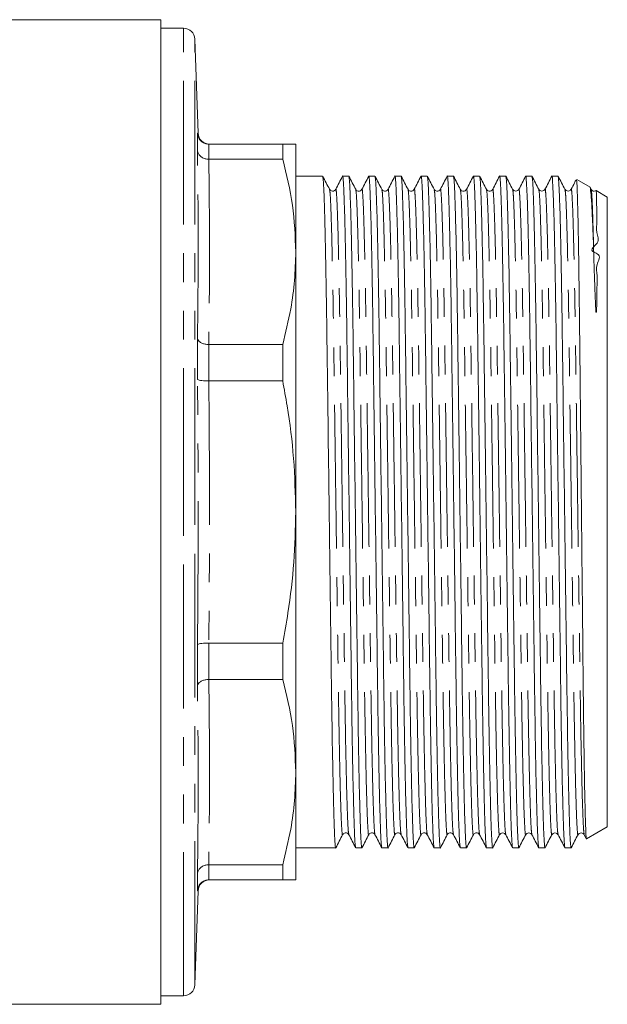
# Model space of a CAD drawing. Units: millimetres. Extents: x 148 to 259, y 89 to 257.
# Drawn here: x 233 to 259, y 182 to 226 of the extents above; entities that cross this region are included whole.
import ezdxf

# ---------------------------------------------------------------- set-up
doc = ezdxf.new("R2010")
doc.units = ezdxf.units.MM
doc.linetypes.add('PHANTOM', pattern=[12.7, 6.35, -1.27, 1.27, -1.27, 1.27, -1.27])

msp = doc.modelspace()

# ---------------------------------------------------------------- linework, layer by layer
at = {"color": 7, "linetype": 'Continuous', "lineweight": 15}
for p, q in [((239.092, 225.619), (229.023, 225.619)), ((239.092, 182.119), (239.092, 225.619)), ((240.092, 225.244), (239.092, 225.244)), ((240.737, 220.601), (240.592, 224.761)), ((240.702, 219.85), (240.702, 220.602)), ((241.203, 220.119), (241.202, 220.119)), ((244.464, 220.119), (241.203, 220.119)), ((244.464, 220.119), (244.464, 219.452)), ((245.042, 215.359), (245.042, 220.119)), ((241.202, 219.452), (241.203, 219.452)), ((241.203, 219.452), (244.464, 219.452)), ((246.228, 218.706), (245.042, 218.706)), ((247.383, 218.706), (247.11, 218.706)), ((248.537, 218.706), (248.265, 218.706)), ((249.692, 218.706), (249.419, 218.706)), ((250.846, 218.706), (250.574, 218.706)), ((252.001, 218.706), (251.728, 218.706)), ((253.155, 218.706), (252.883, 218.706)), ((254.31, 218.706), (254.037, 218.706)), ((255.464, 218.706), (255.192, 218.706)), ((256.619, 218.706), (256.346, 218.706)), ((258.031, 218.222), (257.449, 218.558)), ((258.077, 218.126), (258.031, 218.214)), ((258.792, 217.783), (258.299, 218.067)), ((258.792, 203.869), (258.792, 217.783)), ((245.042, 203.869), (245.042, 215.359)), ((240.702, 209.737), (240.702, 211.552)), ((241.203, 211.267), (241.202, 211.267)), ((244.464, 211.267), (241.203, 211.267)), ((244.464, 211.267), (244.464, 209.657)), ((241.202, 209.657), (241.203, 209.657)), ((241.203, 209.657), (244.464, 209.657)), ((245.042, 192.378), (245.042, 203.869)), ((258.792, 189.955), (258.792, 203.869)), ((240.702, 196.186), (240.702, 198.001)), ((241.203, 198.081), (241.202, 198.081)), ((244.464, 198.081), (241.203, 198.081)), ((244.464, 198.081), (244.464, 196.471)), ((241.202, 196.471), (241.203, 196.471)), ((241.203, 196.471), (244.464, 196.471)), ((245.042, 187.619), (245.042, 192.378)), ((257.874, 189.425), (258.792, 189.955)), ((257.774, 189.612), (257.861, 189.444)), ((245.042, 189.031), (246.805, 189.031)), ((247.688, 189.031), (247.96, 189.031)), ((248.842, 189.031), (249.114, 189.031)), ((249.997, 189.031), (250.269, 189.031)), ((251.151, 189.031), (251.423, 189.031)), ((252.306, 189.031), (252.578, 189.031)), ((253.46, 189.031), (253.732, 189.031)), ((254.615, 189.031), (254.887, 189.031)), ((255.769, 189.031), (256.041, 189.031)), ((256.924, 189.031), (257.192, 189.031)), ((257.198, 189.047), (257.192, 189.036)), ((257.192, 189.031), (257.203, 189.038)), ((257.192, 189.031), (257.192, 189.036)), ((241.203, 188.286), (241.202, 188.286)), ((244.464, 188.286), (241.203, 188.286)), ((244.464, 188.286), (244.464, 187.619)), ((240.702, 187.135), (240.702, 187.887)), ((241.202, 187.619), (241.203, 187.619)), ((241.203, 187.619), (244.464, 187.619)), ((240.592, 182.976), (240.737, 187.136)), ((240.737, 187.136), (240.734, 187.136)), ((239.092, 182.494), (240.092, 182.494)), ((212.542, 182.119), (239.092, 182.119))]:
    msp.add_line(p, q, dxfattribs=at)
at = {"color": 8, "linetype": 'PHANTOM', "lineweight": 0}
for p, q in [((240.092, 203.869), (240.092, 225.244)), ((240.592, 203.869), (240.592, 224.761)), ((240.702, 220.602), (240.737, 220.601)), ((241.202, 220.119), (241.202, 219.452)), ((241.202, 211.267), (241.202, 209.657)), ((240.092, 182.494), (240.092, 203.869)), ((240.592, 182.976), (240.592, 203.869)), ((241.202, 198.081), (241.202, 196.471)), ((241.202, 188.286), (241.202, 187.619)), ((240.734, 187.136), (240.702, 187.135))]:
    msp.add_line(p, q, dxfattribs=at)
at = {"color": 7, "linetype": 'Continuous', "lineweight": 15}
for centre, start, end in [((240.092, 224.744), 2, 90), ((241.236, 220.619), 182.0461, 269.2411), ((241.236, 187.119), 90.7592, 178.0877), ((240.092, 182.994), 270, 358)]:
    msp.add_arc(centre, 0.5, start, end, dxfattribs=at)
for points, knots in [([(240.702, 220.602), (240.702, 220.601), (240.703, 220.567), (240.716, 220.479), (240.772, 220.345), (240.886, 220.22), (241.035, 220.135), (241.146, 220.124), (241.202, 220.119)], [0, 0, 0, 0, 0.00713, 0.131124, 0.351388, 0.568597, 0.78427, 1, 1, 1, 1]), ([(245.042, 220.119), (245.024, 220.119), (244.989, 220.119), (244.759, 220.119), (244.545, 220.119), (244.464, 220.119)], [0, 0, 0, 0, 0.382093, 0.766444, 1, 1, 1, 1]), ([(240.702, 219.85), (240.702, 219.849), (240.703, 219.821), (240.716, 219.748), (240.772, 219.638), (240.886, 219.535), (241.035, 219.465), (241.146, 219.456), (241.202, 219.452)], [0, 0, 0, 0, 0.007131, 0.131124, 0.351388, 0.568597, 0.78427, 1, 1, 1, 1]), ([(244.464, 219.452), (244.63, 218.778), (244.962, 217.423), (245.015, 216.049), (245.042, 215.359)], [0, 0, 0, 0, 0.4977813, 1, 1, 1, 1]), ([(246.532, 218.126), (246.482, 218.222), (246.382, 218.414), (246.282, 218.607), (246.232, 218.703)], [0, 0, 0, 0, 0.499997, 1, 1, 1, 1]), ([(246.232, 218.682), (246.239, 218.652), (246.256, 218.585), (246.284, 218.046), (246.314, 217.152), (246.345, 215.903), (246.375, 214.364), (246.404, 212.596), (246.429, 210.641), (246.457, 208.515), (246.486, 206.233), (246.517, 203.863), (246.548, 201.493), (246.577, 199.212), (246.605, 197.087), (246.63, 195.133), (246.659, 193.366), (246.689, 191.827), (246.72, 190.584), (246.75, 189.676), (246.779, 189.169), (246.798, 188.973), (246.808, 189.047), (246.809, 189.056)], [0, 0, 0, 0, 0.041928, 0.091973, 0.142872, 0.19399, 0.244673, 0.294301, 0.342542, 0.391692, 0.44209, 0.493134, 0.544179, 0.594576, 0.643727, 0.691968, 0.741596, 0.792279, 0.843397, 0.894296, 0.944341, 0.992957, 1, 1, 1, 1]), ([(247.107, 218.702), (247.056, 218.606), (246.956, 218.414), (246.856, 218.221), (246.806, 218.125)], [0, 0, 0, 0, 0.5000043, 1, 1, 1, 1]), ([(247.684, 189.055), (247.676, 189.086), (247.66, 189.153), (247.632, 189.691), (247.602, 190.586), (247.571, 191.834), (247.541, 193.374), (247.512, 195.142), (247.487, 197.097), (247.459, 199.223), (247.43, 201.504), (247.399, 203.875), (247.368, 206.245), (247.339, 208.526), (247.311, 210.651), (247.286, 212.605), (247.257, 214.371), (247.227, 215.911), (247.196, 217.154), (247.166, 218.062), (247.137, 218.569), (247.118, 218.764), (247.108, 218.69), (247.106, 218.681)], [0, 0, 0, 0, 0.041936, 0.091977, 0.142872, 0.193986, 0.244665, 0.294289, 0.342526, 0.391672, 0.442065, 0.493106, 0.544146, 0.59454, 0.643686, 0.691923, 0.741547, 0.792226, 0.84334, 0.894235, 0.944276, 0.992888, 1, 1, 1, 1]), ([(247.687, 218.125), (247.637, 218.221), (247.537, 218.414), (247.437, 218.606), (247.386, 218.702)], [0, 0, 0, 0, 0.499997, 1, 1, 1, 1]), ([(247.387, 218.681), (247.394, 218.651), (247.41, 218.584), (247.438, 218.046), (247.469, 217.152), (247.5, 215.903), (247.53, 214.364), (247.558, 212.596), (247.584, 210.641), (247.611, 208.515), (247.641, 206.233), (247.671, 203.863), (247.702, 201.493), (247.732, 199.212), (247.759, 197.087), (247.785, 195.133), (247.813, 193.366), (247.843, 191.827), (247.874, 190.584), (247.905, 189.676), (247.934, 189.169), (247.952, 188.973), (247.962, 189.046), (247.964, 189.055)], [0, 0, 0, 0, 0.041546, 0.091631, 0.142571, 0.19373, 0.244454, 0.294122, 0.342401, 0.391591, 0.442029, 0.493115, 0.544201, 0.594639, 0.643829, 0.692108, 0.741776, 0.7925, 0.843659, 0.894599, 0.944684, 0.993339, 1, 1, 1, 1]), ([(248.261, 218.702), (248.211, 218.606), (248.111, 218.414), (248.011, 218.221), (247.96, 218.125)], [0, 0, 0, 0, 0.500004, 1, 1, 1, 1]), ([(248.838, 189.055), (248.831, 189.086), (248.814, 189.153), (248.787, 189.691), (248.756, 190.586), (248.725, 191.834), (248.695, 193.374), (248.667, 195.142), (248.641, 197.097), (248.614, 199.223), (248.584, 201.504), (248.553, 203.875), (248.523, 206.245), (248.493, 208.526), (248.466, 210.651), (248.44, 212.605), (248.412, 214.371), (248.382, 215.911), (248.351, 217.154), (248.32, 218.062), (248.291, 218.569), (248.272, 218.764), (248.262, 218.69), (248.261, 218.681)], [0, 0, 0, 0, 0.041855, 0.0919, 0.142799, 0.193917, 0.244599, 0.294227, 0.342468, 0.391618, 0.442015, 0.49306, 0.544104, 0.594502, 0.643652, 0.691893, 0.74152, 0.792203, 0.843321, 0.89422, 0.944264, 0.99288, 1, 1, 1, 1]), ([(248.842, 218.125), (248.791, 218.222), (248.691, 218.414), (248.591, 218.607), (248.541, 218.703)], [0, 0, 0, 0, 0.499996, 1, 1, 1, 1]), ([(248.541, 218.682), (248.548, 218.651), (248.565, 218.584), (248.593, 218.046), (248.623, 217.152), (248.654, 215.903), (248.684, 214.364), (248.713, 212.596), (248.738, 210.641), (248.766, 208.515), (248.795, 206.233), (248.826, 203.863), (248.857, 201.493), (248.886, 199.212), (248.914, 197.087), (248.939, 195.133), (248.968, 193.366), (248.998, 191.827), (249.029, 190.584), (249.059, 189.676), (249.088, 189.169), (249.107, 188.973), (249.117, 189.047), (249.118, 189.057)], [0, 0, 0, 0, 0.041741, 0.09179, 0.142694, 0.193816, 0.244503, 0.294136, 0.342381, 0.391535, 0.441937, 0.492986, 0.544035, 0.594437, 0.643592, 0.691837, 0.741469, 0.792157, 0.843279, 0.894182, 0.944231, 0.992852, 1, 1, 1, 1]), ([(249.416, 218.703), (249.366, 218.606), (249.265, 218.414), (249.165, 218.222), (249.115, 218.125)], [0, 0, 0, 0, 0.500003, 1, 1, 1, 1]), ([(249.993, 189.056), (249.985, 189.087), (249.969, 189.154), (249.941, 189.691), (249.911, 190.586), (249.88, 191.834), (249.85, 193.374), (249.821, 195.142), (249.796, 197.097), (249.768, 199.223), (249.739, 201.504), (249.708, 203.875), (249.677, 206.245), (249.648, 208.526), (249.62, 210.651), (249.595, 212.605), (249.566, 214.371), (249.536, 215.911), (249.505, 217.154), (249.475, 218.062), (249.446, 218.568), (249.427, 218.764), (249.417, 218.691), (249.415, 218.681)], [0, 0, 0, 0, 0.041592, 0.091659, 0.142581, 0.193722, 0.244427, 0.294077, 0.34234, 0.391512, 0.441932, 0.492999, 0.544067, 0.594487, 0.643659, 0.691922, 0.741572, 0.792277, 0.843418, 0.89434, 0.944407, 0.993045, 1, 1, 1, 1]), ([(249.996, 218.125), (249.946, 218.222), (249.846, 218.414), (249.745, 218.607), (249.695, 218.703)], [0, 0, 0, 0, 0.4999982, 1, 1, 1, 1]), ([(249.696, 218.682), (249.703, 218.651), (249.719, 218.584), (249.747, 218.046), (249.778, 217.152), (249.809, 215.903), (249.839, 214.364), (249.867, 212.596), (249.893, 210.641), (249.92, 208.515), (249.95, 206.233), (249.98, 203.863), (250.011, 201.493), (250.041, 199.212), (250.068, 197.087), (250.094, 195.133), (250.122, 193.366), (250.152, 191.827), (250.183, 190.584), (250.214, 189.676), (250.243, 189.169), (250.261, 188.973), (250.271, 189.046), (250.273, 189.055)], [0, 0, 0, 0, 0.041771, 0.091841, 0.142765, 0.193908, 0.244616, 0.294268, 0.342533, 0.391708, 0.44213, 0.4932, 0.54427, 0.594692, 0.643867, 0.692131, 0.741784, 0.792492, 0.843635, 0.894559, 0.944629, 0.993268, 1, 1, 1, 1]), ([(250.57, 218.703), (250.52, 218.607), (250.42, 218.414), (250.32, 218.222), (250.27, 218.126)], [0, 0, 0, 0, 0.500003, 1, 1, 1, 1]), ([(251.147, 189.057), (251.14, 189.087), (251.123, 189.154), (251.096, 189.691), (251.065, 190.586), (251.034, 191.834), (251.004, 193.374), (250.976, 195.142), (250.95, 197.097), (250.923, 199.223), (250.893, 201.504), (250.862, 203.875), (250.832, 206.245), (250.802, 208.526), (250.775, 210.651), (250.749, 212.605), (250.721, 214.371), (250.691, 215.911), (250.66, 217.154), (250.629, 218.062), (250.6, 218.568), (250.581, 218.764), (250.571, 218.691), (250.57, 218.682)], [0, 0, 0, 0, 0.041506, 0.091589, 0.142527, 0.193684, 0.244405, 0.294071, 0.342349, 0.391537, 0.441973, 0.493057, 0.54414, 0.594576, 0.643764, 0.692042, 0.741708, 0.79243, 0.843586, 0.894525, 0.944607, 0.99326, 1, 1, 1, 1]), ([(251.151, 218.125), (251.101, 218.221), (251, 218.414), (250.9, 218.606), (250.85, 218.703)], [0, 0, 0, 0, 0.499998, 1, 1, 1, 1]), ([(250.85, 218.681), (250.858, 218.651), (250.874, 218.584), (250.902, 218.046), (250.932, 217.152), (250.963, 215.903), (250.993, 214.364), (251.022, 212.596), (251.047, 210.641), (251.075, 208.515), (251.104, 206.233), (251.135, 203.863), (251.166, 201.493), (251.195, 199.212), (251.223, 197.087), (251.248, 195.133), (251.277, 193.366), (251.307, 191.827), (251.338, 190.584), (251.368, 189.676), (251.397, 189.169), (251.416, 188.973), (251.426, 189.047), (251.427, 189.057)], [0, 0, 0, 0, 0.041543, 0.091607, 0.142527, 0.193664, 0.244367, 0.294014, 0.342274, 0.391444, 0.441861, 0.492925, 0.54399, 0.594407, 0.643576, 0.691836, 0.741483, 0.792186, 0.843324, 0.894243, 0.944307, 0.992942, 1, 1, 1, 1]), ([(251.725, 218.703), (251.675, 218.607), (251.574, 218.414), (251.474, 218.222), (251.424, 218.126)], [0, 0, 0, 0, 0.500003, 1, 1, 1, 1]), ([(252.302, 189.056), (252.294, 189.087), (252.278, 189.154), (252.25, 189.691), (252.22, 190.586), (252.189, 191.834), (252.159, 193.374), (252.13, 195.142), (252.105, 197.097), (252.077, 199.223), (252.048, 201.504), (252.017, 203.875), (251.986, 206.245), (251.957, 208.526), (251.929, 210.651), (251.904, 212.605), (251.875, 214.371), (251.845, 215.911), (251.814, 217.154), (251.784, 218.062), (251.755, 218.568), (251.736, 218.764), (251.726, 218.691), (251.725, 218.683)], [0, 0, 0, 0, 0.0415995, 0.0916816, 0.1426191, 0.1937749, 0.2444958, 0.2941609, 0.3424379, 0.3916251, 0.4420601, 0.493143, 0.5442258, 0.5946608, 0.6438481, 0.692125, 0.7417901, 0.792511, 0.8436668, 0.8946043, 0.9446864, 0.9933386, 1, 1, 1, 1]), ([(252.305, 218.126), (252.255, 218.222), (252.155, 218.414), (252.054, 218.607), (252.004, 218.703)], [0, 0, 0, 0, 0.499997, 1, 1, 1, 1]), ([(252.004, 218.683), (252.012, 218.652), (252.028, 218.585), (252.056, 218.046), (252.087, 217.152), (252.118, 215.903), (252.148, 214.364), (252.176, 212.596), (252.202, 210.641), (252.229, 208.515), (252.259, 206.233), (252.289, 203.863), (252.32, 201.493), (252.35, 199.212), (252.377, 197.087), (252.403, 195.133), (252.431, 193.366), (252.461, 191.827), (252.492, 190.584), (252.523, 189.676), (252.552, 189.169), (252.57, 188.973), (252.581, 189.047), (252.582, 189.056)], [0, 0, 0, 0, 0.041963, 0.09201, 0.142913, 0.194034, 0.24472, 0.294351, 0.342595, 0.391749, 0.442149, 0.493197, 0.544245, 0.594646, 0.643799, 0.692043, 0.741674, 0.792361, 0.843481, 0.894384, 0.944432, 0.993051, 1, 1, 1, 1]), ([(252.879, 218.703), (252.829, 218.606), (252.729, 218.414), (252.629, 218.222), (252.579, 218.125)], [0, 0, 0, 0, 0.500002, 1, 1, 1, 1]), ([(253.456, 189.056), (253.449, 189.086), (253.432, 189.153), (253.405, 189.691), (253.374, 190.586), (253.343, 191.834), (253.313, 193.374), (253.285, 195.142), (253.259, 197.097), (253.232, 199.223), (253.202, 201.504), (253.171, 203.875), (253.141, 206.245), (253.111, 208.526), (253.084, 210.651), (253.058, 212.605), (253.03, 214.371), (253, 215.911), (252.969, 217.154), (252.938, 218.062), (252.909, 218.568), (252.89, 218.764), (252.88, 218.691), (252.879, 218.682)], [0, 0, 0, 0, 0.0418036, 0.0918605, 0.1427724, 0.1939026, 0.244598, 0.2942382, 0.3424909, 0.3916534, 0.4420631, 0.4931203, 0.5441775, 0.5945872, 0.6437497, 0.6920024, 0.7416426, 0.792338, 0.8434682, 0.8943801, 0.944437, 0.9930649, 1, 1, 1, 1]), ([(253.46, 218.125), (253.41, 218.221), (253.309, 218.414), (253.209, 218.606), (253.159, 218.702)], [0, 0, 0, 0, 0.499998, 1, 1, 1, 1]), ([(253.159, 218.681), (253.167, 218.65), (253.183, 218.583), (253.211, 218.046), (253.241, 217.152), (253.272, 215.903), (253.302, 214.364), (253.331, 212.596), (253.356, 210.641), (253.384, 208.515), (253.413, 206.233), (253.444, 203.863), (253.475, 201.493), (253.504, 199.212), (253.532, 197.087), (253.557, 195.133), (253.586, 193.366), (253.616, 191.827), (253.647, 190.584), (253.677, 189.676), (253.706, 189.169), (253.725, 188.973), (253.735, 189.047), (253.736, 189.055)], [0, 0, 0, 0, 0.041503, 0.091584, 0.142521, 0.193676, 0.244396, 0.29406, 0.342336, 0.391523, 0.441957, 0.493039, 0.544121, 0.594555, 0.643742, 0.692018, 0.741682, 0.792402, 0.843557, 0.894494, 0.944575, 0.993227, 1, 1, 1, 1]), ([(254.034, 218.702), (253.983, 218.606), (253.883, 218.414), (253.783, 218.221), (253.733, 218.125)], [0, 0, 0, 0, 0.500003, 1, 1, 1, 1]), ([(254.611, 189.055), (254.603, 189.086), (254.587, 189.153), (254.559, 189.691), (254.529, 190.586), (254.498, 191.834), (254.468, 193.374), (254.439, 195.142), (254.414, 197.097), (254.386, 199.223), (254.357, 201.504), (254.326, 203.875), (254.295, 206.245), (254.266, 208.526), (254.238, 210.651), (254.213, 212.605), (254.184, 214.371), (254.154, 215.911), (254.123, 217.154), (254.093, 218.062), (254.064, 218.569), (254.045, 218.764), (254.035, 218.69), (254.033, 218.681)], [0, 0, 0, 0, 0.041943, 0.091983, 0.142877, 0.19399, 0.244668, 0.294291, 0.342527, 0.391673, 0.442065, 0.493105, 0.544145, 0.594537, 0.643683, 0.691919, 0.741542, 0.79222, 0.843333, 0.894227, 0.944267, 0.992878, 1, 1, 1, 1]), ([(254.614, 218.125), (254.564, 218.222), (254.464, 218.414), (254.363, 218.607), (254.313, 218.703)], [0, 0, 0, 0, 0.499997, 1, 1, 1, 1]), ([(254.313, 218.682), (254.321, 218.652), (254.337, 218.585), (254.365, 218.046), (254.396, 217.152), (254.427, 215.903), (254.457, 214.364), (254.485, 212.596), (254.511, 210.641), (254.538, 208.515), (254.568, 206.233), (254.598, 203.863), (254.629, 201.493), (254.659, 199.212), (254.686, 197.087), (254.712, 195.133), (254.74, 193.366), (254.77, 191.827), (254.801, 190.584), (254.832, 189.676), (254.861, 189.169), (254.879, 188.973), (254.89, 189.047), (254.891, 189.057)], [0, 0, 0, 0, 0.041836, 0.091881, 0.142781, 0.193899, 0.244583, 0.294212, 0.342453, 0.391604, 0.442002, 0.493048, 0.544093, 0.594491, 0.643642, 0.691884, 0.741513, 0.792196, 0.843315, 0.894215, 0.94426, 0.992877, 1, 1, 1, 1]), ([(255.188, 218.702), (255.138, 218.606), (255.038, 218.414), (254.938, 218.221), (254.887, 218.125)], [0, 0, 0, 0, 0.500003, 1, 1, 1, 1]), ([(255.765, 189.056), (255.758, 189.086), (255.741, 189.153), (255.714, 189.691), (255.683, 190.586), (255.652, 191.834), (255.622, 193.374), (255.594, 195.142), (255.568, 197.097), (255.541, 199.223), (255.511, 201.504), (255.48, 203.875), (255.45, 206.245), (255.42, 208.526), (255.393, 210.651), (255.367, 212.605), (255.339, 214.371), (255.309, 215.911), (255.278, 217.154), (255.247, 218.062), (255.218, 218.569), (255.199, 218.764), (255.189, 218.69), (255.188, 218.681)], [0, 0, 0, 0, 0.041825, 0.091871, 0.142772, 0.193892, 0.244577, 0.294207, 0.34245, 0.391602, 0.442001, 0.493048, 0.544095, 0.594494, 0.643646, 0.691889, 0.741519, 0.792204, 0.843323, 0.894225, 0.944271, 0.992889, 1, 1, 1, 1]), ([(255.769, 218.125), (255.718, 218.222), (255.618, 218.414), (255.518, 218.606), (255.468, 218.703)], [0, 0, 0, 0, 0.499998, 1, 1, 1, 1]), ([(255.468, 218.681), (255.476, 218.651), (255.492, 218.584), (255.52, 218.046), (255.55, 217.152), (255.581, 215.903), (255.611, 214.364), (255.64, 212.596), (255.665, 210.641), (255.693, 208.515), (255.722, 206.233), (255.753, 203.863), (255.784, 201.493), (255.813, 199.212), (255.841, 197.087), (255.866, 195.133), (255.895, 193.366), (255.925, 191.827), (255.956, 190.584), (255.986, 189.676), (256.015, 189.169), (256.034, 188.973), (256.044, 189.046), (256.045, 189.055)], [0, 0, 0, 0, 0.041653, 0.091732, 0.142665, 0.193818, 0.244535, 0.294196, 0.342469, 0.391653, 0.442084, 0.493164, 0.544243, 0.594674, 0.643858, 0.692131, 0.741792, 0.79251, 0.843662, 0.894595, 0.944674, 0.993322, 1, 1, 1, 1]), ([(256.343, 218.703), (256.293, 218.606), (256.192, 218.414), (256.092, 218.222), (256.042, 218.125)], [0, 0, 0, 0, 0.500002, 1, 1, 1, 1]), ([(256.92, 189.057), (256.912, 189.087), (256.896, 189.154), (256.868, 189.691), (256.838, 190.586), (256.807, 191.834), (256.777, 193.374), (256.748, 195.142), (256.723, 197.097), (256.695, 199.223), (256.666, 201.504), (256.635, 203.875), (256.604, 206.245), (256.575, 208.526), (256.547, 210.651), (256.522, 212.605), (256.493, 214.371), (256.463, 215.911), (256.432, 217.154), (256.402, 218.062), (256.373, 218.568), (256.354, 218.764), (256.344, 218.691), (256.343, 218.682)], [0, 0, 0, 0, 0.041575, 0.091644, 0.142569, 0.193711, 0.244419, 0.294071, 0.342336, 0.39151, 0.441932, 0.493002, 0.544071, 0.594493, 0.643668, 0.691932, 0.741584, 0.792292, 0.843435, 0.894359, 0.944428, 0.993068, 1, 1, 1, 1]), ([(256.923, 218.125), (256.873, 218.221), (256.773, 218.414), (256.673, 218.606), (256.622, 218.703)], [0, 0, 0, 0, 0.499995, 1, 1, 1, 1]), ([(256.623, 218.681), (256.63, 218.651), (256.646, 218.584), (256.674, 218.046), (256.705, 217.152), (256.736, 215.903), (256.766, 214.364), (256.794, 212.596), (256.82, 210.641), (256.847, 208.515), (256.877, 206.233), (256.907, 203.863), (256.938, 201.493), (256.968, 199.212), (256.995, 197.087), (257.021, 195.133), (257.049, 193.387), (257.078, 191.881), (257.108, 190.663), (257.137, 189.768), (257.166, 189.19), (257.183, 189.087), (257.192, 189.036)], [0, 0, 0, 0, 0.04227, 0.093121, 0.144841, 0.196783, 0.248283, 0.298711, 0.347729, 0.397672, 0.448882, 0.500749, 0.552617, 0.603826, 0.653769, 0.702787, 0.753215, 0.802878, 0.852973, 0.902906, 0.952093, 1, 1, 1, 1]), ([(257.414, 218.543), (257.392, 218.5), (257.319, 218.361), (257.247, 218.222), (257.197, 218.126)], [0, 0, 0, 0, 0.30831, 1, 1, 1, 1]), ([(257.429, 218.525), (257.434, 218.521), (257.446, 218.512), (257.464, 218.114), (257.48, 217.587), (257.497, 216.923), (257.513, 216.071), (257.53, 215.052), (257.546, 213.927), (257.566, 212.351), (257.583, 210.582), (257.599, 209.067), (257.614, 207.505), (257.635, 205.5), (257.655, 203.46), (257.672, 201.83), (257.688, 200.219), (257.708, 198.282), (257.726, 196.475), (257.741, 195.131), (257.757, 193.873), (257.777, 192.486), (257.802, 191.139), (257.827, 190.147), (257.851, 189.569), (257.866, 189.388), (257.873, 189.426), (257.873, 189.427)], [0, 0, 0, 0, 0.036664, 0.089888, 0.117296, 0.144705, 0.197929, 0.225338, 0.252746, 0.30597, 0.359054, 0.386393, 0.413731, 0.466731, 0.519645, 0.546894, 0.574143, 0.627057, 0.679904, 0.707121, 0.734339, 0.787065, 0.839669, 0.893798, 0.946402, 0.999005, 1, 1, 1, 1]), ([(246.806, 218.125), (246.791, 218.104), (246.76, 218.061), (246.663, 218.034), (246.573, 218.067), (246.546, 218.106), (246.533, 218.125)], [0, 0, 0, 0, 0.254571, 0.511386, 0.761997, 1, 1, 1, 1]), ([(247.961, 218.125), (247.942, 218.101), (247.907, 218.053), (247.8, 218.035), (247.72, 218.075), (247.698, 218.109), (247.687, 218.125)], [0, 0, 0, 0, 0.279174, 0.544912, 0.78627, 1, 1, 1, 1]), ([(249.115, 218.125), (249.097, 218.101), (249.061, 218.053), (248.955, 218.035), (248.874, 218.075), (248.852, 218.109), (248.842, 218.125)], [0, 0, 0, 0, 0.2788505, 0.5444903, 0.7859513, 1, 1, 1, 1]), ([(250.27, 218.125), (250.251, 218.101), (250.216, 218.053), (250.109, 218.035), (250.029, 218.075), (250.007, 218.109), (249.996, 218.125)], [0, 0, 0, 0, 0.278611, 0.544184, 0.785722, 1, 1, 1, 1]), ([(251.424, 218.125), (251.406, 218.101), (251.37, 218.053), (251.263, 218.035), (251.183, 218.075), (251.161, 218.109), (251.151, 218.125)], [0, 0, 0, 0, 0.278469, 0.544011, 0.785597, 1, 1, 1, 1]), ([(252.579, 218.125), (252.56, 218.101), (252.525, 218.053), (252.418, 218.035), (252.338, 218.075), (252.316, 218.109), (252.305, 218.125)], [0, 0, 0, 0, 0.278439, 0.54399, 0.785589, 1, 1, 1, 1]), ([(253.733, 218.125), (253.715, 218.101), (253.679, 218.053), (253.572, 218.035), (253.492, 218.075), (253.47, 218.109), (253.459, 218.125)], [0, 0, 0, 0, 0.27853, 0.544133, 0.785708, 1, 1, 1, 1]), ([(254.888, 218.125), (254.873, 218.105), (254.845, 218.064), (254.751, 218.034), (254.657, 218.064), (254.628, 218.105), (254.614, 218.125)], [0, 0, 0, 0, 0.246205, 0.499996, 0.753789, 1, 1, 1, 1]), ([(256.042, 218.125), (256.028, 218.105), (255.999, 218.064), (255.905, 218.034), (255.811, 218.064), (255.783, 218.105), (255.768, 218.125)], [0, 0, 0, 0, 0.246194, 0.499998, 0.753806, 1, 1, 1, 1]), ([(257.197, 218.125), (257.182, 218.105), (257.154, 218.064), (257.06, 218.034), (256.966, 218.064), (256.937, 218.105), (256.923, 218.125)], [0, 0, 0, 0, 0.2461976, 0.5000013, 0.753803, 1, 1, 1, 1]), ([(258.298, 218.065), (258.299, 218.064), (258.302, 218.06), (258.307, 217.991), (258.313, 217.836), (258.318, 217.655), (258.323, 217.42), (258.324, 217.143), (258.353, 216.755), (258.278, 216.258), (258.515, 215.756), (257.932, 215.437), (258.574, 215.203), (258.248, 214.794), (258.362, 214.313), (258.328, 213.773), (258.331, 213.297), (258.323, 212.953), (258.316, 212.794), (258.312, 212.729), (258.309, 212.701), (258.307, 212.688), (258.306, 212.682), (258.305, 212.679), (258.304, 212.678), (258.304, 212.677), (258.303, 212.677), (258.303, 212.676), (258.302, 212.676), (258.302, 212.677), (258.302, 212.677), (258.301, 212.678), (258.299, 212.681), (258.296, 212.695), (258.289, 212.748), (258.275, 212.957), (258.253, 213.458), (258.223, 214.341), (258.203, 214.971), (258.191, 215.351)], [0, 0, 0, 0, 0.027778, 0.103461, 0.141274, 0.216956, 0.254769, 0.292582, 0.371628, 0.433834, 0.487925, 0.538063, 0.548223, 0.59468, 0.639697, 0.684788, 0.732466, 0.756298, 0.765995, 0.769838, 0.771661, 0.772561, 0.773014, 0.773171, 0.773279, 0.773361, 0.773443, 0.773475, 0.773497, 0.773519, 0.773544, 0.773586, 0.77371, 0.774273, 0.776507, 0.785427, 0.821101, 0.892485, 1, 1, 1, 1]), ([(258.191, 215.351), (258.181, 215.668), (258.155, 216.439), (258.113, 217.37), (258.068, 218), (258.039, 218.27), (258.024, 218.213), (258.023, 218.208)], [0, 0, 0, 0, 0.18282, 0.444137, 0.713033, 0.974348, 1, 1, 1, 1]), ([(258.296, 218.068), (258.27, 218.057), (258.215, 218.032), (258.12, 218.064), (258.091, 218.105), (258.077, 218.125)], [0, 0, 0, 0, 0.326221, 0.668215, 1, 1, 1, 1]), ([(245.042, 215.359), (245.03, 214.94), (245.008, 214.099), (244.825, 212.73), (244.593, 211.791), (244.464, 211.267)], [0, 0, 0, 0, 0.305691, 0.612562, 1, 1, 1, 1]), ([(240.702, 211.552), (240.702, 211.551), (240.703, 211.531), (240.716, 211.479), (240.772, 211.401), (240.886, 211.327), (241.035, 211.277), (241.146, 211.27), (241.202, 211.267)], [0, 0, 0, 0, 0.007131, 0.131124, 0.351388, 0.568597, 0.78427, 1, 1, 1, 1]), ([(240.702, 209.737), (240.702, 209.736), (240.703, 209.731), (240.716, 209.716), (240.772, 209.693), (240.886, 209.672), (241.035, 209.659), (241.146, 209.657), (241.202, 209.657)], [0, 0, 0, 0, 0.00713, 0.131124, 0.351388, 0.568597, 0.78427, 1, 1, 1, 1]), ([(244.464, 209.657), (244.531, 209.292), (244.739, 208.157), (244.983, 206.227), (245.022, 204.656), (245.042, 203.869)], [0, 0, 0, 0, 0.19124, 0.594371, 1, 1, 1, 1]), ([(245.042, 203.869), (245.024, 203.127), (244.989, 201.639), (244.759, 199.707), (244.545, 198.527), (244.464, 198.081)], [0, 0, 0, 0, 0.382093, 0.766444, 1, 1, 1, 1]), ([(240.702, 198.001), (240.702, 198.001), (240.703, 198.007), (240.716, 198.022), (240.772, 198.044), (240.886, 198.065), (241.035, 198.079), (241.146, 198.08), (241.202, 198.081)], [0, 0, 0, 0, 0.00713, 0.131124, 0.351388, 0.568597, 0.78427, 1, 1, 1, 1]), ([(241.202, 196.471), (241.146, 196.468), (241.035, 196.461), (240.886, 196.41), (240.772, 196.337), (240.716, 196.258), (240.703, 196.206), (240.702, 196.187), (240.702, 196.186)], [0, 0, 0, 0, 0.21573, 0.431403, 0.648612, 0.868876, 0.992869, 1, 1, 1, 1]), ([(244.464, 196.471), (244.63, 195.797), (244.962, 194.442), (245.015, 193.068), (245.042, 192.378)], [0, 0, 0, 0, 0.4977813, 1, 1, 1, 1]), ([(245.042, 192.378), (245.03, 191.959), (245.008, 191.118), (244.825, 189.749), (244.593, 188.81), (244.464, 188.286)], [0, 0, 0, 0, 0.305691, 0.612562, 1, 1, 1, 1]), ([(247.11, 189.612), (247.121, 189.629), (247.145, 189.665), (247.228, 189.703), (247.332, 189.682), (247.366, 189.636), (247.383, 189.612)], [0, 0, 0, 0, 0.221702, 0.46611, 0.728942, 1, 1, 1, 1]), ([(248.264, 189.612), (248.275, 189.628), (248.297, 189.663), (248.377, 189.702), (248.484, 189.685), (248.52, 189.637), (248.538, 189.612)], [0, 0, 0, 0, 0.2138996, 0.4553111, 0.7209966, 1, 1, 1, 1]), ([(249.419, 189.612), (249.429, 189.628), (249.452, 189.663), (249.532, 189.702), (249.638, 189.685), (249.674, 189.637), (249.692, 189.612)], [0, 0, 0, 0, 0.214176, 0.455678, 0.72128, 1, 1, 1, 1]), ([(250.573, 189.612), (250.584, 189.628), (250.606, 189.663), (250.686, 189.702), (250.793, 189.685), (250.829, 189.637), (250.847, 189.612)], [0, 0, 0, 0, 0.214354, 0.455921, 0.721473, 1, 1, 1, 1]), ([(251.728, 189.612), (251.738, 189.628), (251.761, 189.663), (251.841, 189.702), (251.947, 189.685), (251.983, 189.637), (252.001, 189.612)], [0, 0, 0, 0, 0.214422, 0.456019, 0.72156, 1, 1, 1, 1]), ([(252.882, 189.612), (252.893, 189.628), (252.915, 189.663), (252.995, 189.702), (253.102, 189.685), (253.138, 189.637), (253.156, 189.612)], [0, 0, 0, 0, 0.214368, 0.45596, 0.721531, 1, 1, 1, 1]), ([(254.037, 189.612), (254.051, 189.633), (254.08, 189.674), (254.174, 189.704), (254.267, 189.674), (254.296, 189.632), (254.31, 189.612)], [0, 0, 0, 0, 0.24622, 0.500006, 0.753787, 1, 1, 1, 1]), ([(255.191, 189.612), (255.205, 189.632), (255.234, 189.674), (255.328, 189.704), (255.422, 189.674), (255.451, 189.632), (255.465, 189.612)], [0, 0, 0, 0, 0.246202, 0.500003, 0.753801, 1, 1, 1, 1]), ([(256.346, 189.612), (256.36, 189.632), (256.389, 189.674), (256.483, 189.704), (256.576, 189.674), (256.605, 189.632), (256.619, 189.612)], [0, 0, 0, 0, 0.246189, 0.4999989, 0.753809, 1, 1, 1, 1]), ([(257.5, 189.612), (257.514, 189.632), (257.543, 189.674), (257.637, 189.704), (257.731, 189.674), (257.76, 189.632), (257.774, 189.612)], [0, 0, 0, 0, 0.2462023, 0.4999974, 0.7537935, 1, 1, 1, 1]), ([(246.809, 189.035), (246.859, 189.131), (246.96, 189.324), (247.06, 189.516), (247.11, 189.612)], [0, 0, 0, 0, 0.500003, 1, 1, 1, 1]), ([(247.383, 189.612), (247.433, 189.516), (247.534, 189.323), (247.634, 189.131), (247.684, 189.035)], [0, 0, 0, 0, 0.499997, 1, 1, 1, 1]), ([(247.964, 189.035), (248.014, 189.131), (248.114, 189.323), (248.214, 189.516), (248.264, 189.612)], [0, 0, 0, 0, 0.5000019, 1, 1, 1, 1]), ([(248.538, 189.612), (248.588, 189.516), (248.688, 189.323), (248.788, 189.131), (248.838, 189.035)], [0, 0, 0, 0, 0.499998, 1, 1, 1, 1]), ([(249.118, 189.035), (249.168, 189.131), (249.269, 189.324), (249.369, 189.516), (249.419, 189.612)], [0, 0, 0, 0, 0.500002, 1, 1, 1, 1]), ([(249.692, 189.612), (249.742, 189.516), (249.843, 189.324), (249.943, 189.131), (249.993, 189.035)], [0, 0, 0, 0, 0.499996, 1, 1, 1, 1]), ([(250.273, 189.035), (250.323, 189.131), (250.423, 189.323), (250.523, 189.516), (250.573, 189.612)], [0, 0, 0, 0, 0.500003, 1, 1, 1, 1]), ([(250.847, 189.612), (250.897, 189.516), (250.997, 189.324), (251.097, 189.131), (251.147, 189.035)], [0, 0, 0, 0, 0.499998, 1, 1, 1, 1]), ([(251.427, 189.035), (251.477, 189.131), (251.578, 189.324), (251.678, 189.516), (251.728, 189.612)], [0, 0, 0, 0, 0.500003, 1, 1, 1, 1]), ([(252.001, 189.612), (252.051, 189.516), (252.152, 189.324), (252.252, 189.131), (252.302, 189.035)], [0, 0, 0, 0, 0.499997, 1, 1, 1, 1]), ([(252.582, 189.035), (252.632, 189.131), (252.732, 189.324), (252.832, 189.516), (252.882, 189.612)], [0, 0, 0, 0, 0.500004, 1, 1, 1, 1]), ([(253.156, 189.612), (253.206, 189.516), (253.306, 189.323), (253.406, 189.131), (253.456, 189.035)], [0, 0, 0, 0, 0.499997, 1, 1, 1, 1]), ([(253.736, 189.035), (253.786, 189.131), (253.886, 189.323), (253.987, 189.516), (254.037, 189.612)], [0, 0, 0, 0, 0.5000031, 1, 1, 1, 1]), ([(254.31, 189.612), (254.361, 189.516), (254.461, 189.323), (254.561, 189.131), (254.611, 189.035)], [0, 0, 0, 0, 0.499995, 1, 1, 1, 1]), ([(254.891, 189.035), (254.941, 189.131), (255.041, 189.324), (255.141, 189.516), (255.191, 189.612)], [0, 0, 0, 0, 0.500006, 1, 1, 1, 1]), ([(255.465, 189.612), (255.515, 189.516), (255.615, 189.323), (255.715, 189.131), (255.765, 189.035)], [0, 0, 0, 0, 0.499997, 1, 1, 1, 1]), ([(256.045, 189.035), (256.095, 189.131), (256.195, 189.323), (256.296, 189.516), (256.346, 189.612)], [0, 0, 0, 0, 0.500005, 1, 1, 1, 1]), ([(256.619, 189.612), (256.669, 189.516), (256.77, 189.324), (256.87, 189.131), (256.92, 189.035)], [0, 0, 0, 0, 0.499996, 1, 1, 1, 1]), ([(257.2, 189.035), (257.25, 189.131), (257.35, 189.324), (257.45, 189.516), (257.5, 189.612)], [0, 0, 0, 0, 0.5000023, 1, 1, 1, 1]), ([(241.202, 188.286), (241.146, 188.281), (241.035, 188.273), (240.886, 188.203), (240.772, 188.1), (240.716, 187.989), (240.703, 187.916), (240.702, 187.889), (240.702, 187.887)], [0, 0, 0, 0, 0.21573, 0.431403, 0.648612, 0.868876, 0.992869, 1, 1, 1, 1]), ([(241.202, 187.619), (241.146, 187.613), (241.035, 187.602), (240.886, 187.518), (240.772, 187.393), (240.716, 187.259), (240.703, 187.17), (240.702, 187.137), (240.702, 187.135)], [0, 0, 0, 0, 0.21573, 0.431403, 0.648612, 0.868876, 0.99287, 1, 1, 1, 1]), ([(244.464, 187.619), (244.545, 187.619), (244.758, 187.619), (244.989, 187.619), (245.024, 187.619), (245.042, 187.619)], [0, 0, 0, 0, 0.233556, 0.615702, 1, 1, 1, 1])]:
    msp.add_open_spline(points, degree=3, knots=knots, dxfattribs=at)
at = {"color": 8, "linetype": 'PHANTOM', "lineweight": 0}
for points in [[(240.702, 211.552), (240.719, 212.935), (240.754, 215.7), (240.719, 218.467), (240.702, 219.85)], [(241.203, 219.452), (241.22, 218.088), (241.253, 215.359), (241.22, 212.631), (241.203, 211.267)], [(240.702, 187.887), (240.719, 189.271), (240.754, 192.037), (240.719, 194.803), (240.702, 196.186)], [(241.203, 196.471), (241.22, 195.107), (241.253, 192.378), (241.22, 189.65), (241.203, 188.286)]]:
    msp.add_open_spline(points, degree=3, dxfattribs=at)
for points, knots in [([(247.11, 189.634), (247.109, 189.624), (247.098, 189.553), (247.08, 189.741), (247.05, 190.229), (247.02, 191.102), (246.989, 192.297), (246.959, 193.777), (246.931, 195.475), (246.905, 197.354), (246.878, 199.397), (246.848, 201.589), (246.817, 203.867), (246.787, 206.145), (246.757, 208.337), (246.729, 210.38), (246.704, 212.259), (246.676, 213.958), (246.645, 215.437), (246.615, 216.637), (246.584, 217.496), (246.556, 218.012), (246.54, 218.076), (246.533, 218.105)], [0, 0, 0, 0, 0.007359, 0.055974, 0.106019, 0.156918, 0.208035, 0.258718, 0.308345, 0.356586, 0.405736, 0.456133, 0.507177, 0.558221, 0.608618, 0.657768, 0.706009, 0.755636, 0.806319, 0.857436, 0.908335, 0.958379, 1, 1, 1, 1]), ([(247.383, 189.632), (247.376, 189.661), (247.359, 189.726), (247.332, 190.242), (247.301, 191.101), (247.27, 192.3), (247.24, 193.78), (247.212, 195.478), (247.186, 197.357), (247.159, 199.4), (247.129, 201.593), (247.098, 203.871), (247.068, 206.149), (247.038, 208.341), (247.011, 210.384), (246.985, 212.262), (246.957, 213.96), (246.927, 215.44), (246.896, 216.635), (246.865, 217.508), (246.836, 217.996), (246.817, 218.185), (246.807, 218.113), (246.806, 218.104)], [0, 0, 0, 0, 0.04163, 0.091671, 0.142566, 0.19368, 0.244358, 0.293982, 0.342219, 0.391365, 0.441758, 0.492799, 0.543839, 0.594232, 0.643379, 0.691616, 0.74124, 0.791918, 0.843032, 0.893927, 0.943967, 0.992579, 1, 1, 1, 1]), ([(248.264, 189.632), (248.263, 189.623), (248.253, 189.553), (248.234, 189.742), (248.205, 190.229), (248.175, 191.103), (248.144, 192.297), (248.114, 193.777), (248.085, 195.475), (248.06, 197.354), (248.032, 199.397), (248.003, 201.589), (247.972, 203.867), (247.941, 206.145), (247.911, 208.337), (247.884, 210.38), (247.858, 212.259), (247.83, 213.958), (247.8, 215.437), (247.769, 216.637), (247.739, 217.496), (247.711, 218.011), (247.695, 218.075), (247.687, 218.104)], [0, 0, 0, 0, 0.006961, 0.055617, 0.105702, 0.156643, 0.207802, 0.258526, 0.308194, 0.356474, 0.405665, 0.456103, 0.507189, 0.558275, 0.608714, 0.657904, 0.706184, 0.755852, 0.806576, 0.857736, 0.908676, 0.958762, 1, 1, 1, 1]), ([(248.538, 189.633), (248.53, 189.662), (248.514, 189.726), (248.486, 190.242), (248.456, 191.101), (248.425, 192.3), (248.395, 193.78), (248.366, 195.478), (248.341, 197.357), (248.313, 199.4), (248.284, 201.593), (248.253, 203.871), (248.222, 206.149), (248.193, 208.341), (248.165, 210.384), (248.14, 212.262), (248.111, 213.96), (248.081, 215.44), (248.05, 216.635), (248.02, 217.508), (247.991, 217.996), (247.972, 218.185), (247.962, 218.113), (247.96, 218.104)], [0, 0, 0, 0, 0.041555, 0.091599, 0.142497, 0.193614, 0.244296, 0.293923, 0.342163, 0.391313, 0.441709, 0.492753, 0.543797, 0.594193, 0.643343, 0.691583, 0.74121, 0.791892, 0.843009, 0.893907, 0.943951, 0.992566, 1, 1, 1, 1]), ([(249.419, 189.634), (249.418, 189.625), (249.407, 189.553), (249.389, 189.741), (249.359, 190.229), (249.329, 191.102), (249.298, 192.297), (249.268, 193.777), (249.24, 195.475), (249.214, 197.354), (249.187, 199.397), (249.157, 201.589), (249.126, 203.867), (249.096, 206.145), (249.066, 208.337), (249.038, 210.38), (249.013, 212.259), (248.985, 213.958), (248.954, 215.437), (248.924, 216.637), (248.893, 217.496), (248.865, 218.012), (248.849, 218.076), (248.842, 218.104)], [0, 0, 0, 0, 0.007461, 0.056081, 0.10613, 0.157034, 0.208156, 0.258844, 0.308476, 0.356721, 0.405876, 0.456278, 0.507327, 0.558377, 0.608778, 0.657933, 0.706178, 0.755811, 0.806498, 0.857621, 0.908525, 0.958574, 1, 1, 1, 1]), ([(249.692, 189.634), (249.685, 189.663), (249.668, 189.727), (249.641, 190.242), (249.61, 191.101), (249.579, 192.3), (249.549, 193.78), (249.521, 195.478), (249.495, 197.357), (249.468, 199.4), (249.438, 201.593), (249.407, 203.871), (249.377, 206.149), (249.347, 208.341), (249.32, 210.384), (249.294, 212.262), (249.266, 213.96), (249.236, 215.44), (249.205, 216.635), (249.174, 217.508), (249.145, 217.996), (249.126, 218.185), (249.116, 218.113), (249.115, 218.104)], [0, 0, 0, 0, 0.041286, 0.091352, 0.142274, 0.193414, 0.244119, 0.293769, 0.34203, 0.391202, 0.441622, 0.492689, 0.543756, 0.594175, 0.643347, 0.691609, 0.741258, 0.791963, 0.843103, 0.894025, 0.944091, 0.992728, 1, 1, 1, 1]), ([(250.573, 189.633), (250.572, 189.624), (250.562, 189.553), (250.543, 189.741), (250.514, 190.229), (250.484, 191.103), (250.453, 192.297), (250.423, 193.777), (250.394, 195.475), (250.369, 197.354), (250.341, 199.397), (250.312, 201.589), (250.281, 203.867), (250.25, 206.145), (250.22, 208.337), (250.193, 210.38), (250.167, 212.259), (250.139, 213.958), (250.109, 215.437), (250.078, 216.637), (250.048, 217.496), (250.02, 218.012), (250.004, 218.076), (249.996, 218.105)], [0, 0, 0, 0, 0.007041, 0.05568, 0.105749, 0.156674, 0.207816, 0.258524, 0.308176, 0.35644, 0.405614, 0.456036, 0.507106, 0.558175, 0.608597, 0.657771, 0.706035, 0.755687, 0.806395, 0.857538, 0.908462, 0.958531, 1, 1, 1, 1]), ([(250.847, 189.634), (250.839, 189.663), (250.823, 189.727), (250.795, 190.242), (250.765, 191.101), (250.734, 192.3), (250.704, 193.78), (250.675, 195.478), (250.65, 197.357), (250.622, 199.4), (250.593, 201.593), (250.562, 203.871), (250.531, 206.149), (250.502, 208.341), (250.474, 210.384), (250.449, 212.262), (250.42, 213.96), (250.39, 215.44), (250.359, 216.635), (250.329, 217.509), (250.3, 217.996), (250.281, 218.185), (250.271, 218.114), (250.27, 218.105)], [0, 0, 0, 0, 0.0411939, 0.0912769, 0.1422153, 0.1933721, 0.244094, 0.29376, 0.3420378, 0.3912259, 0.4416618, 0.4927457, 0.5438295, 0.5942654, 0.6434535, 0.6917313, 0.7413973, 0.7921192, 0.843276, 0.8942144, 0.9442975, 0.9929506, 1, 1, 1, 1]), ([(251.728, 189.634), (251.727, 189.624), (251.716, 189.553), (251.698, 189.741), (251.668, 190.229), (251.638, 191.102), (251.607, 192.297), (251.577, 193.777), (251.549, 195.475), (251.523, 197.354), (251.496, 199.397), (251.466, 201.589), (251.435, 203.867), (251.405, 206.145), (251.375, 208.337), (251.347, 210.38), (251.322, 212.259), (251.294, 213.958), (251.263, 215.437), (251.233, 216.637), (251.202, 217.496), (251.174, 218.011), (251.158, 218.075), (251.151, 218.104)], [0, 0, 0, 0, 0.007364, 0.055999, 0.106064, 0.156984, 0.208122, 0.258825, 0.308473, 0.356733, 0.405903, 0.45632, 0.507385, 0.558451, 0.608868, 0.658038, 0.706298, 0.755946, 0.806649, 0.857787, 0.908707, 0.958772, 1, 1, 1, 1]), ([(252.001, 189.634), (251.994, 189.663), (251.977, 189.727), (251.95, 190.242), (251.919, 191.101), (251.888, 192.3), (251.858, 193.78), (251.83, 195.478), (251.804, 197.357), (251.777, 199.4), (251.747, 201.593), (251.716, 203.871), (251.686, 206.149), (251.656, 208.341), (251.629, 210.384), (251.603, 212.262), (251.575, 213.96), (251.545, 215.44), (251.514, 216.635), (251.483, 217.509), (251.454, 217.996), (251.435, 218.185), (251.425, 218.114), (251.424, 218.105)], [0, 0, 0, 0, 0.041284, 0.091367, 0.142305, 0.193462, 0.244184, 0.29385, 0.342127, 0.391315, 0.441751, 0.492835, 0.543918, 0.594354, 0.643542, 0.69182, 0.741485, 0.792207, 0.843364, 0.894302, 0.944385, 0.993038, 1, 1, 1, 1]), ([(252.882, 189.633), (252.881, 189.624), (252.871, 189.553), (252.852, 189.741), (252.823, 190.229), (252.793, 191.102), (252.762, 192.297), (252.732, 193.777), (252.703, 195.475), (252.678, 197.354), (252.65, 199.397), (252.621, 201.589), (252.59, 203.867), (252.559, 206.145), (252.529, 208.337), (252.502, 210.38), (252.476, 212.259), (252.448, 213.958), (252.418, 215.437), (252.387, 216.637), (252.357, 217.496), (252.329, 218.012), (252.312, 218.076), (252.305, 218.105)], [0, 0, 0, 0, 0.007265, 0.055883, 0.105931, 0.156832, 0.207953, 0.258638, 0.308269, 0.356512, 0.405665, 0.456065, 0.507112, 0.558159, 0.608559, 0.657712, 0.705955, 0.755586, 0.806271, 0.857392, 0.908294, 0.958341, 1, 1, 1, 1]), ([(253.156, 189.633), (253.148, 189.662), (253.132, 189.726), (253.104, 190.242), (253.074, 191.101), (253.043, 192.3), (253.013, 193.78), (252.984, 195.478), (252.959, 197.357), (252.931, 199.4), (252.902, 201.593), (252.871, 203.871), (252.84, 206.149), (252.811, 208.341), (252.783, 210.384), (252.758, 212.262), (252.729, 213.96), (252.699, 215.44), (252.668, 216.635), (252.638, 217.508), (252.609, 217.996), (252.59, 218.185), (252.58, 218.114), (252.578, 218.104)], [0, 0, 0, 0, 0.041491, 0.091548, 0.142461, 0.193591, 0.244287, 0.293928, 0.342181, 0.391344, 0.441755, 0.492812, 0.54387, 0.59428, 0.643443, 0.691696, 0.741337, 0.792033, 0.843164, 0.894076, 0.944134, 0.992762, 1, 1, 1, 1]), ([(254.037, 189.633), (254.036, 189.624), (254.025, 189.553), (254.007, 189.741), (253.977, 190.229), (253.947, 191.103), (253.916, 192.297), (253.886, 193.777), (253.858, 195.475), (253.832, 197.354), (253.805, 199.397), (253.775, 201.589), (253.744, 203.867), (253.714, 206.145), (253.684, 208.337), (253.656, 210.38), (253.631, 212.259), (253.603, 213.958), (253.572, 215.437), (253.542, 216.637), (253.511, 217.496), (253.483, 218.011), (253.467, 218.075), (253.46, 218.104)], [0, 0, 0, 0, 0.007073, 0.055725, 0.105807, 0.156744, 0.2079, 0.258621, 0.308285, 0.356562, 0.405749, 0.456184, 0.507266, 0.558349, 0.608784, 0.657971, 0.706247, 0.755912, 0.806633, 0.857788, 0.908726, 0.958808, 1, 1, 1, 1]), ([(254.31, 189.632), (254.303, 189.661), (254.286, 189.725), (254.259, 190.242), (254.228, 191.101), (254.197, 192.3), (254.167, 193.78), (254.139, 195.478), (254.113, 197.357), (254.086, 199.4), (254.056, 201.593), (254.025, 203.871), (253.995, 206.149), (253.965, 208.341), (253.938, 210.384), (253.912, 212.262), (253.884, 213.96), (253.854, 215.44), (253.823, 216.635), (253.792, 217.508), (253.763, 217.996), (253.744, 218.185), (253.734, 218.113), (253.733, 218.104)], [0, 0, 0, 0, 0.041638, 0.091678, 0.142572, 0.193684, 0.244362, 0.293985, 0.342221, 0.391367, 0.441759, 0.492798, 0.543838, 0.59423, 0.643375, 0.691611, 0.741234, 0.791912, 0.843024, 0.893919, 0.943958, 0.992569, 1, 1, 1, 1]), ([(255.192, 189.634), (255.19, 189.624), (255.18, 189.553), (255.161, 189.741), (255.132, 190.229), (255.102, 191.102), (255.071, 192.297), (255.041, 193.777), (255.012, 195.475), (254.987, 197.354), (254.959, 199.397), (254.93, 201.589), (254.899, 203.867), (254.868, 206.145), (254.838, 208.337), (254.811, 210.38), (254.785, 212.259), (254.757, 213.958), (254.727, 215.437), (254.696, 216.637), (254.666, 217.496), (254.638, 218.012), (254.622, 218.076), (254.614, 218.105)], [0, 0, 0, 0, 0.007437, 0.056054, 0.106099, 0.156999, 0.208117, 0.258801, 0.30843, 0.356671, 0.405822, 0.45622, 0.507265, 0.55831, 0.608708, 0.657859, 0.706101, 0.755729, 0.806413, 0.857531, 0.908431, 0.958476, 1, 1, 1, 1]), ([(255.465, 189.633), (255.457, 189.662), (255.441, 189.726), (255.413, 190.242), (255.383, 191.101), (255.352, 192.3), (255.322, 193.78), (255.293, 195.478), (255.268, 197.357), (255.24, 199.4), (255.211, 201.593), (255.18, 203.871), (255.149, 206.149), (255.12, 208.341), (255.092, 210.384), (255.067, 212.262), (255.038, 213.96), (255.008, 215.44), (254.977, 216.635), (254.947, 217.508), (254.918, 217.996), (254.899, 218.185), (254.889, 218.113), (254.887, 218.104)], [0, 0, 0, 0, 0.041524, 0.09157, 0.14247, 0.193589, 0.244273, 0.293903, 0.342145, 0.391296, 0.441695, 0.492741, 0.543787, 0.594185, 0.643337, 0.691579, 0.741208, 0.791892, 0.843011, 0.893912, 0.943958, 0.992575, 1, 1, 1, 1]), ([(256.346, 189.632), (256.344, 189.624), (256.334, 189.553), (256.316, 189.742), (256.286, 190.229), (256.256, 191.103), (256.225, 192.297), (256.195, 193.777), (256.167, 195.475), (256.141, 197.354), (256.114, 199.397), (256.084, 201.589), (256.053, 203.867), (256.023, 206.145), (255.993, 208.337), (255.965, 210.38), (255.94, 212.259), (255.912, 213.958), (255.881, 215.437), (255.851, 216.637), (255.82, 217.496), (255.792, 218.011), (255.776, 218.075), (255.769, 218.104)], [0, 0, 0, 0, 0.006983, 0.055632, 0.10571, 0.156644, 0.207796, 0.258513, 0.308174, 0.356448, 0.405631, 0.456062, 0.507141, 0.55822, 0.608652, 0.657835, 0.706108, 0.75577, 0.806487, 0.857639, 0.908573, 0.958651, 1, 1, 1, 1]), ([(256.619, 189.634), (256.612, 189.663), (256.595, 189.727), (256.568, 190.242), (256.537, 191.101), (256.506, 192.3), (256.476, 193.78), (256.448, 195.478), (256.422, 197.357), (256.395, 199.4), (256.365, 201.593), (256.334, 203.871), (256.304, 206.149), (256.274, 208.341), (256.247, 210.384), (256.221, 212.262), (256.193, 213.96), (256.163, 215.44), (256.132, 216.635), (256.101, 217.508), (256.072, 217.996), (256.053, 218.185), (256.043, 218.114), (256.042, 218.104)], [0, 0, 0, 0, 0.041269, 0.091337, 0.142261, 0.193403, 0.244111, 0.293762, 0.342026, 0.3912, 0.441622, 0.492691, 0.54376, 0.594181, 0.643355, 0.691619, 0.741271, 0.791978, 0.84312, 0.894044, 0.944113, 0.992752, 1, 1, 1, 1]), ([(257.5, 189.634), (257.499, 189.624), (257.489, 189.553), (257.47, 189.741), (257.441, 190.229), (257.411, 191.102), (257.38, 192.297), (257.35, 193.777), (257.321, 195.475), (257.296, 197.354), (257.268, 199.397), (257.239, 201.589), (257.208, 203.867), (257.177, 206.145), (257.147, 208.337), (257.12, 210.38), (257.094, 212.259), (257.066, 213.958), (257.036, 215.437), (257.005, 216.637), (256.975, 217.496), (256.947, 218.011), (256.931, 218.075), (256.923, 218.104)], [0, 0, 0, 0, 0.007432, 0.056061, 0.106118, 0.157031, 0.208162, 0.258858, 0.308498, 0.356752, 0.405915, 0.456325, 0.507383, 0.558441, 0.608851, 0.658014, 0.706268, 0.755908, 0.806605, 0.857735, 0.908648, 0.958706, 1, 1, 1, 1]), ([(257.774, 189.634), (257.766, 189.663), (257.75, 189.727), (257.722, 190.242), (257.692, 191.101), (257.661, 192.3), (257.631, 193.78), (257.602, 195.478), (257.577, 197.357), (257.549, 199.4), (257.52, 201.593), (257.489, 203.871), (257.458, 206.149), (257.429, 208.341), (257.401, 210.384), (257.376, 212.262), (257.347, 213.96), (257.317, 215.44), (257.286, 216.635), (257.256, 217.509), (257.227, 217.996), (257.208, 218.185), (257.198, 218.114), (257.197, 218.105)], [0, 0, 0, 0, 0.041195, 0.091279, 0.142218, 0.193376, 0.244098, 0.293765, 0.342044, 0.391233, 0.441669, 0.492754, 0.543838, 0.594275, 0.643464, 0.691743, 0.741409, 0.792132, 0.84329, 0.894229, 0.944313, 0.992966, 1, 1, 1, 1]), ([(258.191, 215.351), (258.181, 215.778), (258.16, 216.631), (258.13, 217.484), (258.102, 218.011), (258.085, 218.076), (258.077, 218.105)], [0, 0, 0, 0, 0.263777, 0.526484, 0.784794, 1, 1, 1, 1]), ([(240.702, 198.001), (240.719, 199.957), (240.754, 203.869), (240.719, 207.781), (240.702, 209.737)], [0, 0, 0, 0, 0.500019, 1, 1, 1, 1]), ([(241.203, 209.657), (241.22, 207.727), (241.253, 203.869), (241.22, 200.01), (241.203, 198.081)], [0, 0, 0, 0, 0.499981, 1, 1, 1, 1])]:
    msp.add_open_spline(points, degree=3, knots=knots, dxfattribs=at)

doc.saveas('drawing.dxf')
